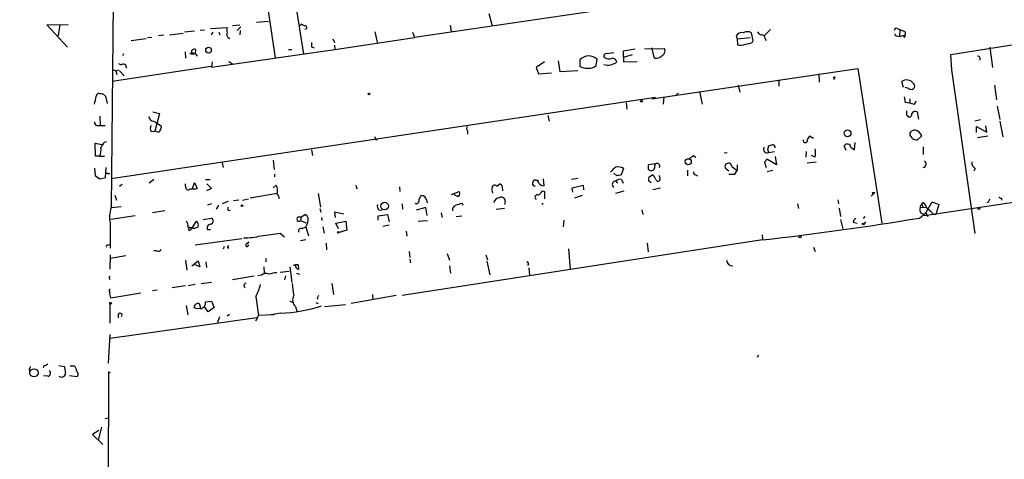
# Model space of a CAD drawing. Extents: x -347133 to 71979, y -346082 to 73030.
# Drawn here: x 318 to 478, y 2070 to 2141 of the extents above; entities that cross this region are included whole.
import ezdxf

# ---------------------------------------------------------------- set-up
doc = ezdxf.new("R2010")
doc.units = 0
doc.header["$MEASUREMENT"] = 0
doc.layers.add('MAIN', color=5, linetype='CONTINUOUS')

msp = doc.modelspace()

# ---------------------------------------------------------------- linework, layer by layer
at = {"layer": 'MAIN'}
for p, q in [((364.236, 2135.8666), (360.68, 2158.7266)), ((356.7853, 2154.4086), (359.5793, 2135.2739)), ((451.612, 2148.7359), (382.27, 2138.5759)), ((333.248, 2144.1639), (332.9093, 2110.8899)), ((356.5313, 2141.0312), (358.4787, 2141.2006)), ((394.3773, 2142.4706), (394.8853, 2140.4386)), ((322.4107, 2140.6079), (325.882, 2140.6926)), ((325.7973, 2136.9672), (322.4107, 2140.6079)), ((324.5273, 2140.6926), (324.2733, 2138.8299)), ((346.456, 2139.5919), (344.8473, 2139.4226)), ((348.0647, 2139.7612), (347.3873, 2139.6766)), ((349.0807, 2140.0152), (351.79, 2140.1846)), ((349.4193, 2139.4226), (349.1653, 2138.9992)), ((350.4353, 2139.4226), (350.6047, 2138.9992)), ((352.6367, 2140.5232), (353.822, 2140.6079)), ((353.9913, 2140.2692), (353.3987, 2139.6766)), ((353.9067, 2139.6766), (353.822, 2138.9992)), ((375.8353, 2139.5072), (376.2587, 2137.5599)), ((381.9313, 2139.4226), (382.27, 2138.5759)), ((388.1967, 2139.7612), (388.4507, 2139.5072)), ((437.388, 2138.0679), (437.134, 2139.3379)), ((440.182, 2139.8459), (439.166, 2138.8299)), ((460.8407, 2140.0152), (461.264, 2139.8459)), ((461.264, 2139.8459), (461.1793, 2138.7452)), ((462.1107, 2139.5072), (462.1107, 2138.9992)), ((336.1267, 2138.0679), (338.582, 2138.4066)), ((339.5133, 2138.5759), (338.836, 2138.4912)), ((341.4607, 2138.9146), (340.614, 2138.8299)), ((342.392, 2138.9992), (344.5933, 2139.2532)), ((368.9773, 2138.3219), (369.2313, 2137.7292)), ((369.316, 2136.6286), (382.27, 2138.5759)), ((434.594, 2138.8299), (434.7633, 2138.3219)), ((434.7633, 2138.3219), (436.88, 2138.5759)), ((434.7633, 2138.3219), (434.848, 2137.3906)), ((437.2187, 2137.7292), (437.388, 2138.0679)), ((439.3353, 2138.4066), (439.42, 2138.0679)), ((460.756, 2138.8299), (461.1793, 2138.7452)), ((461.1793, 2138.7452), (462.1107, 2138.9992)), ((462.026, 2138.5759), (461.8567, 2138.7452)), ((469.5613, 2135.7819), (488.5267, 2138.8299)), ((344.932, 2136.2052), (345.0167, 2135.1892)), ((346.6253, 2136.6286), (346.5407, 2135.9512)), ((349.25, 2133.7499), (369.316, 2136.6286)), ((361.7807, 2136.6286), (362.2887, 2136.6286)), ((365.506, 2137.0519), (365.9293, 2136.8826)), ((369.2313, 2137.3059), (369.316, 2136.6286)), ((416.306, 2136.3746), (418.1687, 2136.7132)), ((416.306, 2135.3586), (416.306, 2136.3746)), ((419.6927, 2136.7132), (422.91, 2136.7979)), ((421.3013, 2135.1892), (420.878, 2136.8826)), ((475.9113, 2136.9672), (476.3347, 2133.6652)), ((334.772, 2135.6126), (334.9413, 2135.9512)), ((345.694, 2135.8666), (345.948, 2136.1206)), ((345.948, 2136.1206), (346.5407, 2135.9512)), ((346.0327, 2135.7819), (345.948, 2136.1206)), ((346.5407, 2135.9512), (346.8793, 2135.5279)), ((349.3347, 2134.5966), (349.25, 2133.7499)), ((352.044, 2134.6812), (352.6367, 2134.2579)), ((403.4367, 2134.5966), (402.082, 2133.6652)), ((405.9767, 2132.9879), (405.7227, 2134.7659)), ((409.194, 2134.9352), (409.194, 2133.8346)), ((411.8187, 2134.0039), (411.988, 2135.0199)), ((413.512, 2135.9512), (414.6973, 2136.1206)), ((415.036, 2134.4272), (415.2053, 2134.5966)), ((416.306, 2135.3586), (417.7453, 2135.7819)), ((416.306, 2135.3586), (416.306, 2134.5966)), ((416.306, 2134.5966), (418.5073, 2134.6812)), ((469.7307, 2133.3266), (469.5613, 2135.7819)), ((333.0787, 2131.4639), (349.1653, 2133.9192)), ((333.0787, 2133.4112), (333.6713, 2133.1572)), ((333.6713, 2133.1572), (334.1793, 2133.3266)), ((333.6713, 2133.1572), (333.8407, 2132.5646)), ((334.0947, 2134.3426), (334.518, 2134.0886)), ((334.264, 2133.1572), (335.026, 2132.3106)), ((402.082, 2133.6652), (402.4207, 2132.6492)), ((408.8553, 2133.1572), (405.9767, 2132.9879)), ((420.878, 2128.5852), (454.406, 2133.4959)), ((454.406, 2133.4959), (458.3007, 2108.3499)), ((473.5407, 2106.6566), (469.7307, 2133.3266)), ((402.4207, 2132.6492), (404.5373, 2132.8186)), ((441.5367, 2131.6332), (441.5367, 2130.6172)), ((448.056, 2132.6492), (448.1407, 2131.2946)), ((450.6807, 2132.1412), (450.4267, 2131.9719)), ((461.8567, 2130.4479), (461.6027, 2131.3792)), ((428.6673, 2129.7706), (429.0907, 2127.7386)), ((434.9327, 2130.7866), (435.1867, 2129.6859)), ((462.7033, 2130.2786), (462.1107, 2130.4479)), ((476.6733, 2130.7866), (477.012, 2128.4159)), ((331.47, 2129.4319), (331.978, 2129.0086)), ((331.978, 2129.0086), (332.232, 2127.8232)), ((332.9093, 2115.6312), (421.4707, 2128.8392)), ((422.8253, 2128.9239), (422.7407, 2127.7386)), ((425.196, 2129.4319), (424.8573, 2129.2626)), ((461.9413, 2128.9239), (462.1107, 2127.9926)), ((462.8727, 2128.5852), (462.8727, 2127.9926)), ((463.6347, 2127.6539), (463.8887, 2128.2466)), ((465.2433, 2109.6199), (599.186, 2129.4319)), ((416.7293, 2127.9079), (416.814, 2126.8919)), ((477.0967, 2127.3999), (477.52, 2125.1986)), ((331.0467, 2125.7912), (331.1313, 2124.2672)), ((339.6827, 2126.4686), (340.7833, 2126.2146)), ((339.7673, 2124.9446), (340.2753, 2124.6906)), ((340.7833, 2126.2146), (340.0213, 2123.3359)), ((403.9447, 2125.8759), (404.1987, 2124.9446)), ((462.3647, 2125.9606), (462.788, 2125.6219)), ((464.058, 2126.4686), (464.312, 2125.2832)), ((473.456, 2125.0292), (474.3873, 2125.1986)), ((477.52, 2124.9446), (478.028, 2122.4046)), ((330.6233, 2124.2672), (331.1313, 2124.2672)), ((331.1313, 2124.2672), (331.8933, 2124.2672)), ((339.4287, 2123.2512), (340.0213, 2123.3359)), ((340.2753, 2123.2512), (340.0213, 2123.3359)), ((340.2753, 2124.6906), (341.0373, 2124.1826)), ((390.906, 2123.4206), (390.906, 2122.8279)), ((473.71, 2123.0819), (473.71, 2124.0979)), ((473.71, 2124.0979), (475.4033, 2123.1666)), ((475.4033, 2123.1666), (475.234, 2124.1826)), ((375.92, 2121.9812), (376.174, 2121.8966)), ((447.2093, 2122.1506), (446.532, 2122.4892)), ((464.1427, 2121.8966), (464.82, 2122.5739)), ((475.5727, 2122.4892), (473.8793, 2122.2352)), ((330.3693, 2119.2719), (330.2847, 2121.3886)), ((330.2847, 2121.3886), (331.3853, 2121.1346)), ((331.8087, 2121.5579), (332.1473, 2121.6426)), ((365.506, 2120.2879), (365.6753, 2119.3566)), ((439.7587, 2120.3726), (439.928, 2120.9652)), ((452.5433, 2120.2032), (452.2047, 2120.9652)), ((453.3053, 2120.7112), (453.898, 2120.2879)), ((453.898, 2120.2879), (453.9827, 2121.4732)), ((465.074, 2120.7959), (465.074, 2119.5259)), ((331.0467, 2119.2719), (330.3693, 2119.2719)), ((331.0467, 2119.2719), (331.8087, 2119.2719)), ((359.2407, 2118.5946), (359.41, 2117.0706)), ((427.6513, 2119.3566), (428.0747, 2119.1026)), ((432.6467, 2119.7799), (433.1547, 2119.8646)), ((441.198, 2117.8326), (439.5893, 2118.7639)), ((439.928, 2119.8646), (440.8593, 2120.0339)), ((440.944, 2119.1872), (441.198, 2117.8326)), ((446.024, 2120.0339), (445.9393, 2119.1026)), ((447.4633, 2119.1026), (446.8707, 2119.3566)), ((330.2, 2117.3246), (330.2847, 2116.1392)), ((331.978, 2115.8006), (332.0627, 2117.4092)), ((350.9433, 2118.1712), (351.1127, 2117.4092)), ((416.306, 2117.2399), (415.8827, 2116.2239)), ((421.4707, 2118.0019), (420.2853, 2117.8326)), ((420.2853, 2117.1552), (420.624, 2116.9012)), ((421.386, 2117.6632), (421.4707, 2118.0019)), ((426.72, 2116.9859), (426.72, 2116.0546)), ((433.4087, 2116.8166), (432.9007, 2117.2399)), ((433.9167, 2117.5786), (434.7633, 2116.9012)), ((434.4247, 2116.3086), (434.7633, 2116.9012)), ((434.7633, 2117.8326), (434.7633, 2116.9012)), ((439.2507, 2118.2559), (439.5047, 2117.4092)), ((440.6053, 2116.9012), (439.674, 2116.7319)), ((446.1933, 2118.1712), (447.6327, 2118.3406)), ((473.5407, 2117.2399), (473.2867, 2116.8166)), ((330.2847, 2116.1392), (331.0467, 2115.5466)), ((331.0467, 2115.5466), (331.978, 2115.8006)), ((332.0627, 2116.4779), (332.6553, 2116.3932)), ((332.6553, 2116.3932), (332.0627, 2116.4779)), ((339.852, 2115.4619), (339.09, 2114.8692)), ((348.234, 2115.4619), (348.996, 2115.4619)), ((359.4947, 2116.3086), (359.4947, 2115.8852)), ((402.336, 2115.3772), (402.336, 2115.2079)), ((403.352, 2114.4459), (403.2673, 2115.5466)), ((408.8553, 2115.6312), (407.8393, 2115.4619)), ((415.2053, 2116.0546), (414.6973, 2116.4779)), ((415.9673, 2115.4619), (416.2213, 2114.8692)), ((420.37, 2115.8006), (420.9627, 2116.2239)), ((422.2327, 2115.6312), (422.148, 2116.1392)), ((427.99, 2116.2239), (428.3287, 2116.0546)), ((334.264, 2114.3612), (334.6873, 2114.6999)), ((345.0167, 2114.3612), (345.0167, 2114.7846)), ((346.1173, 2114.0226), (346.456, 2114.9539)), ((346.456, 2114.9539), (346.8793, 2114.0226)), ((349.25, 2114.0226), (348.4033, 2113.5992)), ((348.488, 2114.7846), (349.25, 2114.0226)), ((359.2407, 2114.1072), (359.7487, 2114.5306)), ((372.7027, 2114.5306), (372.872, 2113.9379)), ((379.8147, 2114.2766), (379.8993, 2113.5146)), ((394.8853, 2114.1919), (395.0547, 2114.4459)), ((395.6473, 2114.3612), (396.1553, 2114.7846)), ((396.5787, 2113.9379), (396.5787, 2113.5992)), ((407.924, 2114.1072), (409.702, 2114.5306)), ((408.0087, 2113.4299), (407.924, 2114.1072)), ((409.702, 2114.5306), (409.7867, 2113.7686)), ((415.036, 2115.2079), (415.29, 2114.8692)), ((420.5393, 2115.1232), (420.7933, 2114.9539)), ((421.0473, 2113.8532), (422.3173, 2114.1072)), ((333.502, 2112.9219), (333.756, 2112.0752)), ((354.2453, 2112.0752), (355.2613, 2112.3292)), ((359.918, 2113.1759), (355.5153, 2112.4139)), ((366.6067, 2113.1759), (366.9453, 2110.9746)), ((384.2173, 2112.1599), (384.302, 2111.6519)), ((388.2813, 2113.0066), (389.5513, 2113.5146)), ((403.098, 2113.5992), (403.4367, 2113.5146)), ((403.4367, 2113.5146), (403.4367, 2112.3292)), ((408.3473, 2112.4986), (409.6173, 2112.9219)), ((415.036, 2113.2606), (416.3907, 2113.5992)), ((451.1887, 2112.1599), (451.2733, 2111.4826)), ((457.2, 2113.3452), (456.6073, 2112.7526)), ((456.8613, 2113.3452), (457.2, 2113.3452)), ((477.774, 2112.4139), (477.774, 2112.0752)), ((332.8247, 2111.2286), (332.9093, 2110.8899)), ((332.9093, 2110.8899), (334.518, 2111.0592)), ((349.25, 2111.4826), (348.5727, 2111.3132)), ((350.3507, 2111.3132), (350.012, 2110.6359)), ((351.9593, 2111.9059), (350.9433, 2111.4826)), ((353.6527, 2112.0752), (352.806, 2111.9906)), ((366.8607, 2110.7206), (367.03, 2110.1279)), ((376.5127, 2110.4666), (377.0207, 2110.5512)), ((380.238, 2111.4826), (380.3227, 2110.6359)), ((384.1327, 2110.8899), (382.524, 2110.4666)), ((384.302, 2109.6199), (384.1327, 2110.8899)), ((389.9747, 2111.5672), (390.144, 2111.3132)), ((395.5627, 2110.6359), (396.9173, 2110.8052)), ((397.002, 2111.8212), (396.9173, 2111.3979)), ((403.1827, 2111.5672), (403.0133, 2111.3979)), ((419.2693, 2110.5512), (419.4387, 2109.7892)), ((444.5847, 2111.4826), (444.754, 2110.7206)), ((451.358, 2110.8052), (451.612, 2109.4506)), ((464.566, 2110.8899), (465.4973, 2110.9746)), ((464.9047, 2111.3132), (465.074, 2110.9746)), ((465.4973, 2110.0432), (466.5133, 2111.8212)), ((466.5133, 2111.8212), (467.614, 2111.3979)), ((467.614, 2111.3979), (467.106, 2109.7892)), ((475.6573, 2111.7366), (475.4033, 2111.6519)), ((332.8247, 2109.0272), (336.804, 2109.6199)), ((341.63, 2110.3819), (339.598, 2110.0432)), ((347.8953, 2108.9426), (349.25, 2109.1966)), ((363.3047, 2109.3659), (363.8127, 2109.3659)), ((363.8127, 2109.3659), (363.728, 2108.7732)), ((363.8127, 2109.3659), (364.49, 2109.7892)), ((367.1147, 2109.2812), (367.1993, 2108.7732)), ((369.4007, 2109.2812), (369.316, 2110.2126)), ((369.316, 2110.2126), (370.7553, 2109.8739)), ((376.3433, 2109.5352), (377.8673, 2109.7892)), ((376.3433, 2108.8579), (376.3433, 2109.5352)), ((377.8673, 2109.7892), (378.1213, 2108.6039)), ((386.588, 2110.0432), (386.7573, 2109.2812)), ((389.0433, 2109.4506), (389.9747, 2109.5352)), ((451.612, 2108.9426), (451.9507, 2107.4186)), ((455.3373, 2109.1119), (455.5913, 2109.4506)), ((464.4813, 2109.1966), (465.4973, 2110.0432)), ((464.9893, 2109.8739), (465.2433, 2109.6199)), ((465.4973, 2110.0432), (465.836, 2109.4506)), ((466.6827, 2109.8739), (467.106, 2109.7892)), ((332.74, 2108.3499), (332.74, 2104.2859)), ((345.3553, 2107.7572), (345.948, 2107.5879)), ((346.1173, 2107.6726), (346.7947, 2108.6886)), ((348.5727, 2107.3339), (349.0807, 2107.3339)), ((363.728, 2108.7732), (364.5747, 2108.4346)), ((363.982, 2107.5032), (364.5747, 2107.7572)), ((364.8287, 2108.4346), (364.5747, 2107.7572)), ((364.5747, 2107.7572), (364.998, 2106.3179)), ((367.3687, 2107.7572), (367.538, 2106.7412)), ((369.4853, 2108.3499), (371.094, 2108.6886)), ((369.9087, 2107.4186), (369.4853, 2108.3499)), ((371.094, 2108.6886), (371.2633, 2107.2492)), ((378.1213, 2108.0112), (377.1053, 2107.8419)), ((382.8627, 2108.6886), (384.3867, 2108.7732)), ((406.5693, 2108.8579), (406.4847, 2107.7572)), ((453.644, 2108.5192), (454.3213, 2108.3499)), ((455.676, 2108.6039), (455.3373, 2108.0959)), ((354.1607, 2105.8099), (346.5407, 2104.7939)), ((360.426, 2106.7412), (361.1033, 2106.1486)), ((363.728, 2105.5559), (364.5747, 2105.7252)), ((371.2633, 2107.2492), (369.9933, 2106.8259)), ((380.9153, 2107.0799), (381, 2106.2332)), ((438.8273, 2106.4872), (438.912, 2105.6406)), ((332.3167, 2104.7939), (332.6553, 2104.8786)), ((351.282, 2104.5399), (351.1127, 2104.1166)), ((351.79, 2104.4552), (352.044, 2104.2859)), ((354.9227, 2105.0479), (355.346, 2105.3019)), ((367.8767, 2105.1326), (367.9613, 2104.0319)), ((438.912, 2105.6406), (380.238, 2096.5812)), ((407.3313, 2104.2012), (407.5853, 2100.8146)), ((420.37, 2103.6932), (420.2007, 2105.1326)), ((447.2093, 2104.4552), (447.4633, 2103.7779)), ((332.74, 2103.1852), (332.6553, 2100.8992)), ((332.74, 2102.6772), (335.28, 2103.1006)), ((340.2753, 2103.8626), (339.852, 2103.8626)), ((358.14, 2102.0846), (358.14, 2102.5926)), ((381.4233, 2103.7779), (381.508, 2102.7619)), ((381.508, 2102.5079), (381.5927, 2101.9152)), ((387.604, 2103.4392), (387.9427, 2102.3386)), ((393.8693, 2103.1852), (394.1233, 2102.4232)), ((345.0167, 2102.3386), (345.186, 2100.7299)), ((346.0327, 2101.4072), (347.0487, 2102.2539)), ((347.3027, 2101.2379), (346.5407, 2101.5766)), ((347.0487, 2102.2539), (347.3027, 2101.2379)), ((348.3187, 2102.0846), (348.4033, 2101.1532)), ((357.7167, 2101.2379), (357.8013, 2100.2219)), ((361.95, 2101.2379), (362.2887, 2098.6979)), ((363.0507, 2100.9839), (362.8813, 2101.4919)), ((363.3047, 2101.5766), (363.3893, 2100.8146)), ((387.9427, 2101.4072), (388.112, 2100.2219)), ((394.0387, 2102.1692), (394.5467, 2099.9679)), ((400.8967, 2101.0686), (400.9813, 2099.8832)), ((332.5707, 2099.6292), (332.74, 2099.7139)), ((352.6367, 2099.2059), (356.1927, 2099.7986)), ((357.378, 2099.8832), (356.7853, 2099.7986)), ((360.426, 2100.3912), (361.8653, 2100.5606)), ((361.2727, 2099.7986), (361.1033, 2099.1212)), ((363.0507, 2100.2219), (363.5587, 2100.0526)), ((345.0167, 2098.1899), (342.8153, 2097.8512)), ((346.5407, 2098.3592), (345.44, 2098.1899)), ((347.5567, 2098.5286), (349.25, 2098.7826)), ((368.808, 2098.5286), (369.062, 2096.7506)), ((332.8247, 2096.2426), (337.7353, 2097.0046)), ((339.598, 2097.4279), (340.36, 2097.5126)), ((356.4467, 2096.4119), (356.87, 2093.3639)), ((366.4373, 2096.1579), (366.6067, 2095.9886)), ((379.3067, 2096.5812), (371.9407, 2095.3112)), ((375.412, 2096.7506), (375.4967, 2095.9039)), ((332.6553, 2095.3112), (332.6553, 2092.0939)), ((345.1013, 2094.9726), (345.3553, 2093.4486)), ((346.6253, 2094.5492), (347.3873, 2094.4646)), ((347.3873, 2094.8032), (347.3873, 2094.4646)), ((348.6573, 2093.9566), (348.1493, 2094.7186)), ((348.234, 2095.5652), (349.25, 2095.6499)), ((349.6733, 2094.6339), (348.6573, 2093.9566)), ((349.25, 2095.6499), (349.6733, 2094.6339)), ((361.95, 2095.6499), (362.5427, 2095.4806)), ((362.8813, 2094.8032), (363.1353, 2094.0412)), ((366.1833, 2095.4806), (366.6067, 2095.3112)), ((367.6227, 2094.8032), (371.0093, 2095.1419)), ((332.74, 2089.6386), (356.616, 2093.0252)), ((334.01, 2093.4486), (334.01, 2092.9406)), ((350.266, 2092.2632), (350.6047, 2093.1946)), ((351.79, 2093.2792), (352.1287, 2093.5332)), ((356.87, 2093.3639), (356.362, 2092.4326)), ((359.41, 2093.4486), (356.87, 2093.3639)), ((360.5107, 2093.7026), (358.902, 2093.4486)), ((332.6553, 2090.2312), (332.4013, 2085.5746)), ((438.0653, 2086.5906), (438.3193, 2086.9292)), ((321.9027, 2085.0666), (321.818, 2084.8126)), ((324.358, 2085.2359), (325.2893, 2085.0666)), ((326.2207, 2085.1512), (326.898, 2085.1512)), ((319.532, 2084.6432), (319.6167, 2084.2199)), ((322.58, 2083.4579), (321.9027, 2083.5426)), ((327.3213, 2083.3732), (326.136, 2083.5426)), ((332.486, 2084.0506), (332.4013, 2059.3279)), ((331.8933, 2076.5999), (332.4013, 2076.6846)), ((330.8773, 2074.6526), (329.8613, 2073.9752)), ((329.8613, 2073.9752), (331.5547, 2072.3666)), ((331.3007, 2075.1606), (330.7927, 2073.0439))]:
    msp.add_line(p, q, dxfattribs=at)
for centre, radius in [((-137576.8869, -136526.4258), 209556.0402), ((348.7602, 2136.4952), 0.4748), ((374.8616, 2129.3896), 0.1338), ((419.2058, 2128.1831), 0.1496), ((452.7494, 2122.9728), 0.5552), ((426.8306, 2118.356), 0.4874), ((354.2029, 2111.1863), 0.1338), ((377.3977, 2111.1375), 0.6192), ((474.1121, 2110.7418), 0.1496), ((455.2949, 2108.223), 0.1338), ((369.8663, 2106.8683), 0.1338), ((445.008, 2106.1486), 0.1893), ((332.8035, 2095.3325), 0.1496), ((320.3424, 2084.016), 0.6723), ((332.5706, 2084.093), 0.0946)]:
    msp.add_circle(centre, radius, dxfattribs=at)
for centre, radius, start, end in [((352.7643, 2139.7612), 1.0623, 156.511757, 203.483297), ((352.3799, 2139.0442), 0.659, 153.532159, 255.356448), ((363.5586, 2140.9467), 0.3787, 243.44848, 333.414653), ((364.3842, 2141.0949), 0.5814, 213.124262, 280.484658), ((364.49, 2140.1846), 0.2678, 251.558284, 341.558284), ((364.1938, 2140.0576), 0.5518, 4.396316, 57.536771), ((386.6285, 2139.9726), 1.5824, 352.322568, 20.362373), ((435.5042, 2138.343), 1.0322, 74.543335, 151.856008), ((436.4566, 2138.0675), 1.4397, 61.932663, 118.063825), ((438.8216, 2139.8101), 0.8147, 201.826223, 264.442654), ((460.6713, 2139.719), 0.3412, 60.234291, 187.137512), ((546.3743, 2351.3814), 228.0154, 248.082846, 248.311997), ((438.7569, 2138.4208), 0.5786, 358.593643, 91.406357), ((460.7137, 2139.1263), 0.2994, 171.878017, 278.121983), ((461.6448, 2138.8723), 0.4829, 322.133342, 15.236386), ((346.4409, 2136.1689), 0.4953, 68.14274, 185.59663), ((534.8559, 2137.3905), 169.3502, 179.885409, 180.114558), ((422.2476, 2136.3711), 0.788, 301.216895, 32.794642), ((435.3837, 2138.9238), 1.6241, 250.740588, 296.880597), ((435.548, 2142.4571), 5.0144, 276.527067, 289.461901), ((388.6142, 2008.8592), 133.8752, 108.317001, 108.54617), ((410.6329, 2133.5958), 1.9658, 46.422207, 137.051072), ((413.5308, 2135.4903), 0.4613, 92.335786, 196.588605), ((413.9354, 2136.6284), 1.5262, 236.304726, 289.438161), ((414.4787, 2134.4485), 0.7415, 11.520561, 92.736234), ((421.508, 2136.6984), 1.5233, 262.201293, 318.90749), ((473.8592, 2135.0444), 0.4839, 336.395703, 87.619478), ((334.8729, 2133.7206), 0.5113, 344.110013, 133.961831), ((410.5696, 2137.1138), 3.556, 247.242313, 276.497482), ((410.7608, 2135.0615), 1.4959, 278.116561, 315.008125), ((413.893, 2137.4359), 3.3604, 256.151915, 275.058586), ((329.9713, 2345.9112), 227.9506, 291.682146, 291.911352), ((450.5114, 2132.0142), 0.2116, 269.972923, 36.875312), ((462.28, 2130.7302), 0.938, 74.289525, 136.222366), ((462.2851, 2130.0391), 1.6134, 38.37085, 81.125591), ((463.1125, 2130.6753), 0.57, 224.111379, 39.860917), ((12.827, 2191.8736), 323.7884, 348.575476, 348.804659), ((331.1102, 2128.8922), 0.6664, 110.455419, 169.941222), ((331.3005, 2130.3622), 0.9456, 243.413271, 280.325982), ((461.5179, 2121.7272), 6.2934, 70.345135, 84.595057), ((631.6646, 2126.2992), 169.3002, 179.885375, 180.114592), ((463.7617, 2125.918), 0.6252, 61.713519, 151.680624), ((339.8943, 2125.8336), 0.898, 188.130102, 261.869898), ((462.7692, 2126.0828), 0.4613, 272.335786, 16.600508), ((330.6421, 2124.7281), 0.4613, 163.399492, 267.664214), ((340.1057, 2123.7592), 0.8464, 143.116564, 216.883436), ((340.487, 2123.5758), 0.3875, 236.88812, 349.502061), ((340.4446, 2123.9709), 0.6294, 312.276138, 19.655661), ((391.1389, 2123.7592), 0.411, 124.513548, 235.478552), ((463.6347, 2122.7221), 0.7762, 64.138071, 191.005956), ((463.3803, 2121.9809), 1.557, 22.38634, 67.61366), ((375.454, 2122.1082), 0.483, 344.755286, 37.859376), ((445.8751, 2121.8241), 0.3663, 168.585782, 330.299739), ((447.1788, 2121.7394), 0.9902, 130.782042, 185.60984), ((462.5766, 2121.8545), 0.778, 22.371722, 67.628278), ((464.1346, 2123.4079), 1.5113, 236.297315, 270.307081), ((328.7602, 2120.2456), 2.4852, 336.933398, 8.81873), ((333.6857, 2119.7091), 2.6346, 135.433655, 159.619837), ((439.6396, 2120.3712), 0.583, 144.325229, 299.652229), ((312.8509, 2077.7961), 133.8594, 18.316973, 18.54617), ((397.9225, 2290.3514), 174.5169, 283.927616, 284.156831), ((440.4953, 2120.6943), 0.4538, 351.419912, 75.972942), ((444.8392, 2119.7799), 2.7101, 345.527395, 14.472605), ((452.7033, 2120.6141), 0.6098, 9.162646, 144.847878), ((300.3247, 2288.4116), 211.6404, 306.756638, 306.985843), ((566.4199, 2033.86), 152.6259, 146.200557, 146.42974), ((464.9127, 2117.9974), 0.6099, 285.335038, 57.175023), ((416.6875, 2114.9957), 2.9947, 123.467733, 146.532267), ((415.3322, 2115.6728), 1.845, 58.143075, 99.238201), ((589.6352, 2117.4939), 169.3502, 179.885409, 180.114592), ((420.7086, 2117.5786), 0.6827, 262.88123, 7.11877), ((421.7451, 2117.6321), 0.4605, 331.04692, 126.576254), ((433.3582, 2117.5609), 0.5589, 1.815212, 215.05501), ((474.1616, 2118.2842), 1.2149, 177.33919, 239.265937), ((401.955, 2114.8692), 0.5098, 85.240092, 265.240092), ((402.1667, 2200.0271), 84.6501, 269.885341, 270.114592), ((401.9128, 2114.7847), 0.5985, 8.116564, 81.883436), ((415.7133, 2114.5589), 0.938, 74.289525, 136.222366), ((457.8675, 1946.7953), 174.5531, 103.917671, 104.146862), ((420.7089, 2115.4619), 0.3788, 153.45524, 243.401126), ((419.7353, 2114.6579), 1.9897, 23.83384, 51.91135), ((421.894, 2115.5466), 0.3491, 194.040224, 14.024302), ((428.1001, 2116.6642), 0.4539, 171.421795, 255.960695), ((433.9167, 2370.3083), 254.0002, 269.885409, 270.114592), ((345.4362, 2114.2188), 0.443, 161.25013, 320.643246), ((346.0329, 2117.8283), 3.8987, 266.261589, 282.538691), ((358.0334, 2113.5992), 1.9519, 344.914287, 28.501756), ((396.641, 2113.8821), 1.7828, 169.992951, 200.401828), ((395.3125, 2114.1344), 0.4043, 34.114473, 129.611441), ((395.9014, 2114.1284), 0.7036, 344.290627, 68.847314), ((403.3098, 2115.4199), 0.9749, 214.392598, 272.480873), ((415, 2114.6554), 0.5537, 86.27197, 236.852474), ((359.2909, 2112.3562), 0.9662, 358.398651, 49.52928), ((384.2902, 2111.8573), 1.3438, 133.178636, 177.927351), ((383.4328, 2112.0471), 0.7925, 8.182242, 94.494074), ((389.4523, 2113.7822), 1.0297, 216.071964, 270.801287), ((389.0191, 2113.188), 0.6244, 315.791579, 31.536569), ((396.1574, 2111.4632), 1.0354, 90.116207, 169.499656), ((396.4517, 2112.0012), 0.579, 341.887374, 120.790658), ((402.2514, 2112.5832), 0.3786, 63.441716, 243.421413), ((233.4344, 2282.5855), 239.4621, 314.885409, 315.114591), ((456.8614, 2113.2605), 0.0846, 90.067646, 269.932275), ((602.7419, 2069.6406), 133.8752, 161.443679, 161.672862), ((477.8163, 2112.9641), 0.5518, 212.463229, 265.603684), ((337.3521, 2109.3181), 4.7126, 160.516939, 191.855722), ((352.1287, 2110.7205), 0.2991, 123.684755, 303.695382), ((377.0062, 2111.1015), 0.8041, 158.370598, 232.142514), ((382.6164, 2111.8597), 0.3342, 218.450945, 7.948212), ((389.1769, 2110.5219), 0.7396, 107.158544, 190.911862), ((391.1156, 2106.4501), 5.2427, 102.568992, 114.293272), ((465.1503, 2110.5089), 0.6551, 153.110319, 255.772842), ((465.3781, 2110.8937), 0.8169, 111.854808, 186.219364), ((464.9894, 2111.4826), 0.1893, 63.448488, 243.434949), ((464.1427, 2110.2973), 1.6439, 11.886863, 55.491118), ((464.3111, 2107.9253), 3.0695, 39.407873, 62.017332), ((348.9622, 2108.7225), 0.5546, 282.334988, 58.740368), ((363.4625, 2109.0311), 0.3701, 115.235729, 315.831902), ((363.982, 2108.9425), 0.9874, 329.042215, 59.037239), ((378.1947, 2635.9317), 533.7558, 276.531811, 279.303222), ((454.3824, 2108.4394), 0.7427, 115.105448, 173.831898), ((344.6076, 2108.0536), 0.8043, 338.375849, 52.135637), ((345.7786, 2107.334), 0.3052, 56.289107, 213.710893), ((345.3134, 2108.0107), 0.8721, 284.021902, 337.18961), ((346.2866, 2109.049), 1.4998, 256.952411, 300.538565), ((346.3006, 2108.0535), 0.8047, 338.392965, 52.117522), ((349.1089, 2107.588), 0.5933, 92.724474, 205.355821), ((363.8549, 2107.0376), 0.4826, 74.731346, 195.257201), ((354.6922, 2116.0223), 10.0469, 268.417268, 285.004483), ((354.2511, 2140.6357), 34.4524, 275.065907, 280.324912), ((332.3166, 2104.5822), 0.2116, 89.972935, 216.875312), ((340.5293, 2104.3707), 0.568, 243.43946, 333.425927), ((351.7475, 2104.7517), 0.2995, 278.157154, 351.842846), ((354.9862, 2104.815), 0.2414, 105.250955, 37.88123), ((363.1777, 2099.2495), 2.3306, 86.876218, 105.810994), ((320.89, 2016.2393), 94.6529, 63.320357, 63.549513), ((400.4945, 2101.7459), 0.3446, 312.506361, 79.381366), ((434.0437, 2102.3809), 0.9746, 182.48751, 272.48751), ((333.036, 2099.5021), 0.4824, 164.721961, 217.88436), ((358.0818, 2099.1903), 0.9876, 60.82143, 135.447133), ((360.4284, 2094.029), 6.3057, 95.415307, 107.204204), ((332.9672, 2097.347), 0.4047, 124.153419, 219.575331), ((354.9355, 2098.1917), 0.4326, 103.024396, 231.919398), ((347.5745, 2101.0064), 9.9913, 332.622461, 344.635941), ((370.5324, 2098.6025), 8.1594, 180.518935, 194.342972), ((333.7986, 2096.8777), 1.1627, 169.519291, 213.109188), ((363.8713, 2095.8518), 1.4421, 149.615437, 226.646526), ((366.9882, 2096.1152), 0.5525, 122.502209, 175.567893), ((347.1818, 2094.5551), 0.8143, 111.805329, 174.446932), ((346.7104, 2095.2276), 0.6837, 240.266552, 262.850038), ((346.9499, 2094.8738), 0.4431, 350.831064, 99.168936), ((347.339, 2095.3777), 0.9144, 273.027937, 11.832185), ((358.7826, 2122.3209), 28.6704, 273.455578, 286.89487), ((334.3346, 2093.3874), 0.3302, 324.27878, 169.322806), ((319.2359, 2085.1087), 0.5517, 302.460041, 355.623597), ((406.8813, 1915.931), 189.2834, 116.447062, 116.676272), ((334.513, 2086.0824), 9.2795, 186.284621, 192.647749), ((326.2512, 2084.4014), 0.9902, 354.39016, 49.217958), ((322.5121, 2083.9767), 0.5232, 277.45643, 52.032818), ((324.8178, 2083.982), 0.6446, 234.408584, 6.109506), ((326.9256, 2083.8068), 0.587, 312.383335, 57.996686)]:
    msp.add_arc(centre, radius, start, end, dxfattribs=at)

doc.saveas('drawing.dxf')
